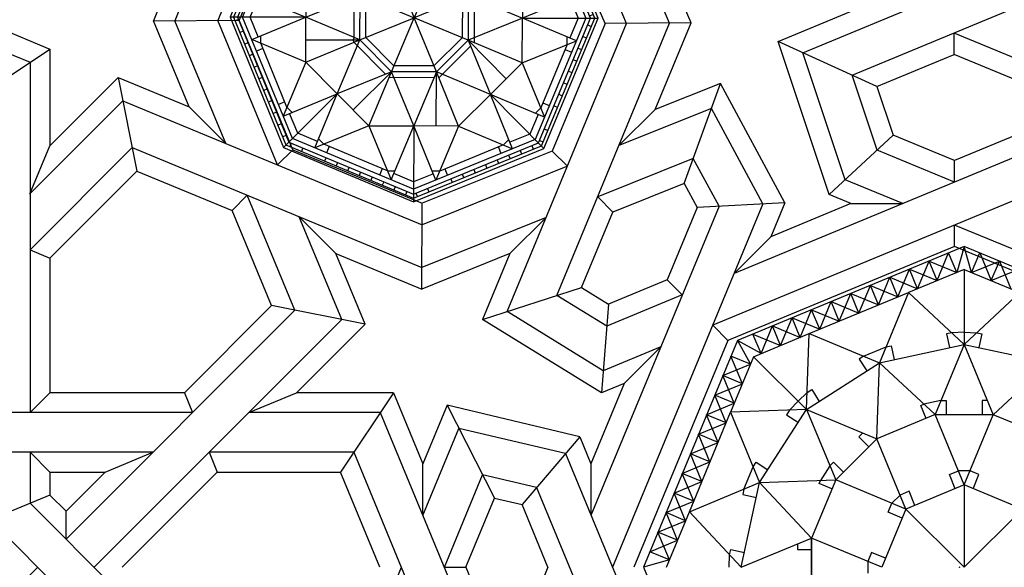
# Model space of a CAD drawing. Units: millimetres. Extents: x 12130 to 47000, y -30 to 10175.
# Drawn here: x 40596 to 41963, y 5073 to 5834 of the extents above; entities that cross this region are included whole.
import ezdxf

# ---------------------------------------------------------------- set-up
doc = ezdxf.new("R2010")
doc.units = ezdxf.units.MM
doc.header["$PDMODE"] = 35
doc.header["$PDSIZE"] = 0.2
doc.layers.add('Madera', color=32, linetype='Continuous')

# ---------------------------------------------------------------- blocks, each defined once
blk = doc.blocks.new('racimo grande')
at = {"linetype": 'Continuous'}
for p, q in [((-1.9994, 1.3225), (-2.0298, 1.2169)), ((-1.969, 1.2169), (-1.9994, 1.3225)), ((-2.1092, 1.1841), (-2.0627, 1.2963)), ((-2.0298, 1.2169), (-2.0627, 1.2963)), ((-1.969, 1.2169), (-1.9362, 1.2963)), ((-1.9362, 1.2963), (-1.8897, 1.1841)), ((-2.1886, 1.1512), (-2.1421, 1.2634)), ((-2.1092, 1.1841), (-2.1421, 1.2634)), ((-2.1421, 1.2634), (-2.0298, 1.2169)), ((-1.969, 1.2169), (-1.8568, 1.2634)), ((-1.8897, 1.1841), (-1.8568, 1.2634)), ((-1.8568, 1.2634), (-1.8103, 1.1512)), ((-2.268, 1.1183), (-2.2215, 1.2305)), ((-1.9994, 1.2295), (-2.2251, 1.1361)), ((-2.1886, 1.1512), (-2.2215, 1.2305)), ((-2.2215, 1.2305), (-2.1092, 1.1841)), ((-1.9994, 1.2295), (-1.9994, 0.9255)), ((-1.9994, 1.2295), (-1.7738, 1.1361)), ((-1.8897, 1.1841), (-1.7774, 1.2305)), ((-1.8103, 1.1512), (-1.7774, 1.2305)), ((-1.7774, 1.2305), (-1.7309, 1.1183)), ((-2.4267, 1.0525), (-2.3802, 1.1648)), ((-2.3473, 1.0854), (-2.3802, 1.1648)), ((-2.3802, 1.1648), (-2.268, 1.1183)), ((-2.3473, 1.0854), (-2.3008, 1.1977)), ((-2.268, 1.1183), (-2.3008, 1.1977)), ((-2.3008, 1.1977), (-2.1886, 1.1512)), ((-1.8103, 1.1512), (-1.6981, 1.1977)), ((-1.7309, 1.1183), (-1.6981, 1.1977)), ((-1.7309, 1.1183), (-1.6187, 1.1648)), ((-1.6981, 1.1977), (-1.6516, 1.0854)), ((-1.6516, 1.0854), (-1.6187, 1.1648)), ((-1.6187, 1.1648), (-1.5722, 1.0525)), ((-2.6283, 0.969), (-2.2251, 1.1361)), ((-2.5061, 1.0197), (-2.4596, 1.1319)), ((-2.4267, 1.0525), (-2.4596, 1.1319)), ((-2.4596, 1.1319), (-2.3473, 1.0854)), ((-2.2251, 1.1361), (-2.3432, 0.8509)), ((-1.9994, 0.9255), (-2.2251, 1.1361)), ((-1.9994, 0.9255), (-1.7738, 1.1361)), ((-1.7738, 1.1361), (-1.6557, 0.8509)), ((-1.7738, 1.1361), (-1.3706, 0.969)), ((-1.6516, 1.0854), (-1.5393, 1.1319)), ((-1.5722, 1.0525), (-1.5393, 1.1319)), ((-1.5393, 1.1319), (-1.4928, 1.0197)), ((-2.5854, 0.9868), (-2.5389, 1.099)), ((-2.5061, 1.0197), (-2.5389, 1.099)), ((-2.5389, 1.099), (-2.4267, 1.0525)), ((-1.5722, 1.0525), (-1.4599, 1.099)), ((-1.4928, 1.0197), (-1.4599, 1.099)), ((-1.4599, 1.099), (-1.4135, 0.9868)), ((-2.6648, 0.9539), (-2.6183, 1.0662)), ((-2.5854, 0.9868), (-2.6183, 1.0662)), ((-2.6183, 1.0662), (-2.5061, 1.0197)), ((-1.4928, 1.0197), (-1.3806, 1.0662)), ((-1.4135, 0.9868), (-1.3806, 1.0662)), ((-1.3806, 1.0662), (-1.3341, 0.9539)), ((-2.8235, 0.8882), (-2.777, 1.0004)), ((-2.7442, 0.921), (-2.777, 1.0004)), ((-2.777, 1.0004), (-2.6648, 0.9539)), ((-2.7442, 0.921), (-2.6977, 1.0333)), ((-2.6648, 0.9539), (-2.6977, 1.0333)), ((-2.6977, 1.0333), (-2.5854, 0.9868)), ((-1.4135, 0.9868), (-1.3012, 1.0333)), ((-1.3341, 0.9539), (-1.3012, 1.0333)), ((-1.3341, 0.9539), (-1.2218, 1.0004)), ((-1.3012, 1.0333), (-1.2547, 0.921)), ((-1.2547, 0.921), (-1.2218, 1.0004)), ((-1.2218, 1.0004), (-1.1753, 0.8882)), ((-2.8235, 0.8882), (-2.8564, 0.9675)), ((-2.8564, 0.9675), (-2.7442, 0.921)), ((-2.8539, 0.8756), (-2.6283, 0.969)), ((-2.6389, 0.6606), (-2.6283, 0.969)), ((-2.6283, 0.969), (-2.3432, 0.8509)), ((-2.0502, 0.9728), (-2.0715, 0.9682)), ((-2.0715, 0.9682), (-2.0594, 0.9124)), ((-1.9994, 0.9746), (-2.0502, 0.9728)), ((-1.9994, 0.9746), (-1.9487, 0.9728)), ((-1.9487, 0.9728), (-1.9274, 0.9682)), ((-1.9274, 0.9682), (-1.9395, 0.9124)), ((-1.3706, 0.969), (-1.6557, 0.8509)), ((-1.36, 0.6606), (-1.3706, 0.969)), ((-1.1449, 0.8756), (-1.3706, 0.969)), ((-1.2547, 0.921), (-1.1425, 0.9675)), ((-1.1753, 0.8882), (-1.1425, 0.9675)), ((-2.8235, 0.8882), (-2.9197, 0.9413)), ((-2.3432, 0.8509), (-1.9994, 0.9255)), ((-2.3166, 0.915), (-2.2953, 0.9197)), ((-2.2953, 0.9197), (-2.2832, 0.8639)), ((-1.9994, 0.9255), (-2.1176, 0.6403)), ((-1.9994, 0.9255), (-2.1176, 0.6403)), ((-1.9994, 0.9255), (-1.8813, 0.6403)), ((-1.9994, 0.9255), (-1.6557, 0.8509)), ((-1.7036, 0.9197), (-1.7157, 0.8639)), ((-1.6823, 0.915), (-1.7036, 0.9197)), ((-1.0792, 0.9413), (-1.1753, 0.8882)), ((-1.1324, 0.8452), (-1.0792, 0.9413)), ((-2.4073, 0.8775), (-2.3166, 0.915)), ((-1.6823, 0.915), (-1.5916, 0.8775)), ((-2.6389, 0.6606), (-2.3432, 0.8509)), ((-2.4073, 0.8775), (-2.4256, 0.8657)), ((-2.4256, 0.8657), (-2.3948, 0.8177)), ((-2.3538, 0.5425), (-2.3432, 0.8509)), ((-2.3432, 0.8509), (-2.1176, 0.6403)), ((-1.8813, 0.6403), (-1.6557, 0.8509)), ((-1.6557, 0.8509), (-1.6451, 0.5425)), ((-1.6557, 0.8509), (-1.36, 0.6606)), ((-1.5732, 0.8657), (-1.6041, 0.8177)), ((-1.5916, 0.8775), (-1.5732, 0.8657)), ((-1.1449, 0.8756), (-1.36, 0.6606)), ((-1.1449, 0.8756), (-1.0515, 0.65)), ((-1.1324, 0.8452), (-1.053, 0.878)), ((-1.1324, 0.8452), (-1.0201, 0.7987)), ((-1.053, 0.878), (-1.0995, 0.7658)), ((-1.0995, 0.7658), (-1.0201, 0.7987)), ((-1.0995, 0.7658), (-0.9872, 0.7193)), ((-1.0201, 0.7987), (-1.0666, 0.6864)), ((-2.6737, 0.6953), (-2.6365, 0.7299)), ((-2.6365, 0.7299), (-2.6182, 0.7417)), ((-2.6182, 0.7417), (-2.5873, 0.6938)), ((-1.3807, 0.7417), (-1.4116, 0.6938)), ((-1.3623, 0.7299), (-1.3807, 0.7417)), ((-1.3252, 0.6953), (-1.3623, 0.7299)), ((-2.0939, 0.6973), (-2.1627, 0.6824)), ((-2.0939, 0.6973), (-2.0721, 0.6973)), ((-2.0939, 0.6973), (-2.0721, 0.6973)), ((-2.0721, 0.6973), (-2.0721, 0.6403)), ((-2.0721, 0.6973), (-2.0721, 0.6403)), ((-1.905, 0.6973), (-1.9268, 0.6973)), ((-1.9268, 0.6973), (-1.9268, 0.6403)), ((-1.3252, 0.6953), (-1.2906, 0.6582)), ((-2.6389, 0.6606), (-2.3538, 0.5425)), ((-2.1176, 0.6403), (-2.3538, 0.5425)), ((-1.8813, 0.6403), (-2.1176, 0.6403)), ((-1.9994, 0.3552), (-2.1176, 0.6403)), ((-1.9994, 0.3552), (-2.1176, 0.6403)), ((-2.1176, 0.6403), (-1.8813, 0.6403)), ((-1.9994, 0.3552), (-1.8813, 0.6403)), ((-1.6451, 0.5425), (-1.8813, 0.6403)), ((-1.36, 0.6606), (-1.6451, 0.5425)), ((-1.36, 0.6606), (-1.6451, 0.5425)), ((-1.36, 0.6606), (-1.4781, 0.3754)), ((-1.36, 0.6606), (-1.1696, 0.3648)), ((-1.36, 0.6606), (-1.0515, 0.65)), ((-1.2788, 0.6398), (-1.3267, 0.609)), ((-1.2906, 0.6582), (-1.2788, 0.6398)), ((-1.5881, 0.5661), (-1.6472, 0.6041)), ((-2.4108, 0.5661), (-2.4262, 0.5506)), ((-1.5881, 0.5661), (-1.5726, 0.5506)), ((-1.5881, 0.5661), (-1.5726, 0.5506)), ((-2.3538, 0.5425), (-2.5208, 0.3754)), ((-2.5208, 0.3754), (-2.3538, 0.5425)), ((-2.4262, 0.5506), (-2.3859, 0.5103)), ((-2.2357, 0.2573), (-2.3538, 0.5425)), ((-1.7632, 0.2573), (-1.6451, 0.5425)), ((-1.7632, 0.2573), (-1.6451, 0.5425)), ((-1.4781, 0.3754), (-1.6451, 0.5425)), ((-1.6451, 0.5425), (-1.4781, 0.3754)), ((-1.5726, 0.5506), (-1.613, 0.5103)), ((-1.5726, 0.5506), (-1.613, 0.5103)), ((-1.4699, 0.4479), (-1.5102, 0.4076)), ((-1.4544, 0.4324), (-1.4699, 0.4479)), ((-1.9758, 0.4122), (-2.0231, 0.4122)), ((-1.7632, 0.2573), (-1.4781, 0.3754)), ((-1.3802, 0.1392), (-1.4781, 0.3754)), ((-1.4781, 0.3754), (-1.1696, 0.3648)), ((-1.9994, 0.3552), (-1.9994, 0.0211)), ((-2.2593, 0.3143), (-2.2927, 0.2809)), ((-1.7062, 0.2809), (-1.7396, 0.3143)), ((-1.7632, 0.2573), (-1.9994, 0.0211)), ((-1.6654, 0.0211), (-1.9994, 0.0211)), ((-1.6654, 0.0211), (-1.9994, 0.0211))]:
    blk.add_line(p, q, dxfattribs=at)
blk.add_lwpolyline([(-1.9994, 1.3225), (-2.9197, 0.9413), (-3.3009, 0.0211), (-2.9197, -0.8992), (-1.9994, -1.2804), (-1.0792, -0.8992), (-0.698, 0.0211), (-1.0792, 0.9413)], close=True, dxfattribs=at)
for points in [[(-2.1541, 0.6252), (-2.1756, 0.6771), (-2.1627, 0.6824)], [(-1.6816, 0.5576), (-1.6601, 0.6095), (-1.6472, 0.6041)], [(-2.036, 0.34), (-2.0596, 0.397), (-2.0231, 0.4122)], [(-1.9629, 0.34), (-1.9393, 0.397), (-1.9758, 0.4122)], [(-2.1991, 0.2724), (-2.2228, 0.3295), (-2.2593, 0.3143)], [(-1.9994, 0.3552), (-2.2357, 0.2573)], [(-1.7632, 0.2573), (-1.9994, 0.3552)], [(-1.7998, 0.2724), (-1.7761, 0.3295), (-1.7396, 0.3143)], [(-1.7481, 0.2208), (-1.6911, 0.2444), (-1.7062, 0.2809)], [(-1.6654, 0.0211), (-1.7632, 0.2573)]]:
    blk.add_lwpolyline(points, dxfattribs=at)
blk = doc.blocks.new('racimo chico')
at = {"linetype": 'Continuous'}
for p, q in [((3.5422, 0.423), (4.1105, 0.9913)), ((3.5607, 0.4153), (4.1182, 0.9727)), ((4.2761, 0.5914), (4.1105, 0.9913)), ((4.1105, 0.9913), (4.9142, 0.9913)), ((4.1182, 0.9727), (4.9066, 0.9727)), ((4.1423, 0.9511), (4.1423, 0.9727)), ((4.2137, 0.9511), (4.2137, 0.9727)), ((4.3566, 0.9511), (4.3566, 0.9727)), ((4.428, 0.9511), (4.428, 0.9727)), ((4.4994, 0.9511), (4.4994, 0.9727)), ((4.5708, 0.9511), (4.5708, 0.9727)), ((4.6422, 0.9511), (4.6422, 0.9727)), ((4.7136, 0.9511), (4.7136, 0.9727)), ((4.7486, 0.5914), (4.9142, 0.9913)), ((4.785, 0.9511), (4.785, 0.9727)), ((4.8564, 0.9511), (4.8564, 0.9727)), ((4.9066, 0.9727), (5.464, 0.4153)), ((4.9083, 0.9403), (4.9236, 0.9556)), ((4.9142, 0.9913), (5.4826, 0.423)), ((3.5824, 0.4063), (4.1272, 0.9511)), ((4.1378, 0.9255), (3.608, 0.3957)), ((4.0981, 0.922), (4.0827, 0.9373)), ((4.1272, 0.9511), (4.8976, 0.9511)), ((4.887, 0.9255), (4.1378, 0.9255)), ((4.5124, 0.6892), (4.2761, 0.9255)), ((4.2761, 0.9255), (4.2761, 0.5914)), ((4.3479, 0.8858), (4.3479, 0.9255)), ((4.5124, 0.6892), (4.7486, 0.9255)), ((4.6769, 0.8858), (4.6769, 0.9255)), ((4.7486, 0.9255), (4.7486, 0.5914)), ((5.4167, 0.3957), (4.887, 0.9255)), ((4.8976, 0.9511), (5.4423, 0.4063)), ((4.9588, 0.8898), (4.9741, 0.9051)), ((4.0476, 0.8715), (4.0323, 0.8868)), ((4.1542, 0.8858), (4.068, 0.7996)), ((4.2761, 0.8858), (4.1542, 0.8858)), ((4.3158, 0.8858), (4.2761, 0.8694)), ((4.7089, 0.8858), (4.3158, 0.8858)), ((4.7089, 0.8858), (4.7486, 0.8694)), ((4.8706, 0.8858), (4.7486, 0.8858)), ((4.9568, 0.7996), (4.8706, 0.8858)), ((3.9971, 0.821), (3.9818, 0.8363)), ((4.0399, 0.4935), (4.0399, 0.8276)), ((4.0399, 0.8276), (4.2761, 0.5914)), ((4.0399, 0.7715), (4.0796, 0.7879)), ((4.9848, 0.8276), (4.7486, 0.5914)), ((4.9848, 0.7715), (4.9452, 0.7879)), ((4.9848, 0.4935), (4.9848, 0.8276)), ((5.0598, 0.7888), (5.0751, 0.8042)), ((4.0399, 0.7715), (3.7619, 0.4935)), ((3.8961, 0.72), (3.8808, 0.7353)), ((3.9466, 0.7705), (3.9313, 0.7858)), ((4.0173, 0.7489), (3.9892, 0.7769)), ((5.2628, 0.4935), (4.9848, 0.7715)), ((5.0075, 0.7489), (5.0355, 0.7769)), ((5.1103, 0.7383), (5.1256, 0.7537)), ((3.8456, 0.6695), (3.8303, 0.6848)), ((4.5124, 0.6892), (4.2761, 0.5914)), ((4.5124, 0.6892), (4.5124, 0.3552)), ((4.5124, 0.6892), (4.7486, 0.5914)), ((5.1608, 0.6879), (5.1761, 0.7032)), ((3.7951, 0.619), (3.7798, 0.6343)), ((4.3943, 0.6403), (4.5124, 0.3552)), ((5.2113, 0.6374), (5.2266, 0.6527)), ((3.7446, 0.5685), (3.7293, 0.5838)), ((4.0399, 0.4935), (4.2761, 0.5914)), ((4.2761, 0.5914), (4.2761, 0.2573)), ((4.5124, 0.3552), (4.2761, 0.5914)), ((4.7486, 0.5914), (4.5124, 0.3552)), ((4.9848, 0.4935), (4.7486, 0.5914)), ((4.7486, 0.2573), (4.7486, 0.5914)), ((5.2618, 0.5869), (5.2771, 0.6022)), ((3.6941, 0.518), (3.6788, 0.5333)), ((3.7846, 0.5162), (3.7566, 0.5442)), ((4.8667, 0.5425), (4.7486, 0.2573)), ((5.2402, 0.5162), (5.2682, 0.5442)), ((5.3123, 0.5364), (5.3276, 0.5517)), ((3.6436, 0.4675), (3.6283, 0.4828)), ((3.7339, 0.4655), (3.6477, 0.3793)), ((4.0399, 0.4935), (3.7058, 0.4935)), ((3.7058, 0.4935), (3.9421, 0.2573)), ((3.7619, 0.4935), (3.7455, 0.4539)), ((4.0399, 0.4935), (3.9421, 0.2573)), ((4.0399, 0.4935), (4.2761, 0.2573)), ((4.9848, 0.4935), (4.7486, 0.2573)), ((4.9848, 0.4935), (5.3189, 0.4935)), ((4.9848, 0.4935), (5.0827, 0.2573)), ((5.3189, 0.4935), (5.0827, 0.2573)), ((5.2628, 0.4935), (5.2792, 0.4539)), ((5.3771, 0.3793), (5.2909, 0.4655)), ((5.3628, 0.4859), (5.3781, 0.5012)), ((5.4133, 0.4354), (5.4286, 0.4507)), ((3.9421, 0.2573), (3.5422, 0.423)), ((3.5422, -0.3808), (3.5422, 0.423)), ((3.9421, 0.2573), (3.5422, 0.423)), ((3.5607, -0.3731), (3.5607, 0.4153)), ((3.5931, 0.417), (3.5778, 0.4323)), ((3.5824, -0.3641), (3.5824, 0.4063)), ((3.608, 0.3957), (3.608, -0.3535)), ((5.0827, 0.2573), (5.4826, 0.423)), ((5.4167, -0.3535), (5.4167, 0.3957)), ((5.4423, 0.4063), (5.4423, -0.3641)), ((5.464, 0.4153), (5.464, -0.3731)), ((5.4826, 0.423), (5.4826, -0.3808)), ((3.5824, 0.3651), (3.5607, 0.3651)), ((3.6477, 0.3793), (3.6477, 0.2573)), ((3.991, 0.3754), (4.2761, 0.2573)), ((4.5124, 0.3552), (4.2761, 0.2573)), ((4.5124, 0.3552), (4.5124, 0.0211)), ((4.7486, 0.2573), (4.5124, 0.3552)), ((5.3771, 0.2573), (5.3771, 0.3793)), ((5.4423, 0.3911), (5.464, 0.3911)), ((3.5824, 0.2937), (3.5607, 0.2937)), ((4.2505, 0.283), (4.2398, 0.2723)), ((5.4423, 0.3197), (5.464, 0.3197)), ((3.8442, 0.0211), (3.608, 0.2573)), ((3.608, 0.2573), (3.9421, 0.2573)), ((3.6477, 0.2176), (3.6641, 0.2573)), ((3.8442, 0.0211), (3.9421, 0.2573)), ((4.2761, 0.2573), (3.9421, 0.2573)), ((3.9421, 0.2573), (4.1783, 0.0211)), ((4.2761, 0.2573), (3.9421, 0.2573)), ((4.2761, 0.2573), (4.1783, 0.0211)), ((4.2398, 0.2573), (4.2398, 0.2723)), ((4.2761, 0.2573), (4.5124, 0.0211)), ((4.2761, 0.2573), (4.5124, 0.0211)), ((4.7486, 0.2573), (4.5124, 0.0211)), ((4.8464, 0.0211), (4.7486, 0.2573)), ((5.0827, 0.2573), (4.7486, 0.2573)), ((4.8464, 0.0211), (5.0827, 0.2573)), ((5.1805, 0.0211), (5.0827, 0.2573)), ((5.4167, 0.2573), (5.0827, 0.2573)), ((5.1805, 0.0211), (5.4167, 0.2573)), ((5.3771, 0.2176), (5.3607, 0.2573)), ((3.5824, 0.2223), (3.5607, 0.2223)), ((3.6477, 0.1856), (3.608, 0.1856)), ((3.6477, 0.2176), (3.6477, -0.1755)), ((5.3771, -0.1755), (5.3771, 0.2176)), ((5.3771, 0.1856), (5.4167, 0.1856)), ((5.4423, 0.1769), (5.464, 0.1769)), ((3.5824, 0.1509), (3.5607, 0.1509)), ((5.1316, 0.1392), (4.8464, 0.0211)), ((3.5824, 0.0795), (3.5607, 0.0795)), ((5.4423, 0.1055), (5.464, 0.1055)), ((3.5824, 0.0081), (3.5607, 0.0081)), ((3.8442, 0.0211), (3.608, -0.2151)), ((3.8442, 0.0211), (4.1783, 0.0211)), ((3.8442, 0.0211), (3.9421, -0.2151)), ((3.8931, -0.097), (4.1783, 0.0211)), ((4.1783, 0.0211), (3.9421, -0.2151)), ((4.1783, 0.0211), (4.5124, 0.0211)), ((4.1783, 0.0211), (4.2761, -0.2151)), ((4.2761, -0.2151), (4.5124, 0.0211)), ((4.5124, -0.313), (4.5124, 0.0211)), ((4.7486, -0.2151), (4.5124, 0.0211)), ((4.8464, 0.0211), (4.5124, 0.0211)), ((4.7486, -0.2151), (4.8464, 0.0211)), ((5.0827, -0.2151), (4.8464, 0.0211)), ((5.1805, 0.0211), (4.8464, 0.0211)), ((5.1805, 0.0211), (5.0827, -0.2151)), ((5.1805, 0.0211), (5.4167, -0.2151)), ((5.4423, 0.0341), (5.464, 0.0341)), ((5.4423, -0.0373), (5.464, -0.0373)), ((3.5824, -0.0633), (3.5607, -0.0633)), ((5.4423, -0.1088), (5.464, -0.1088)), ((3.5824, -0.1347), (3.5607, -0.1347)), ((3.6477, -0.1434), (3.608, -0.1434)), ((5.3771, -0.1434), (5.4167, -0.1434)), ((3.9421, -0.2151), (3.5422, -0.3808)), ((3.608, -0.2151), (3.9421, -0.2151)), ((3.6477, -0.1755), (3.6641, -0.2151)), ((3.6477, -0.2151), (3.6477, -0.3371)), ((3.7058, -0.4514), (3.9421, -0.2151)), ((3.9421, -0.2151), (4.2761, -0.2151)), ((4.0399, -0.4514), (3.9421, -0.2151)), ((4.0399, -0.4514), (4.2761, -0.2151)), ((4.158, -0.5003), (4.2761, -0.2151)), ((4.2761, -0.2151), (4.5124, -0.313)), ((4.2761, -0.2151), (4.2761, -0.5492)), ((4.5124, -0.313), (4.7486, -0.2151)), ((4.7486, -0.5492), (4.7486, -0.2151)), ((4.9848, -0.4514), (4.7486, -0.2151)), ((5.0338, -0.3333), (4.7486, -0.2151)), ((4.7486, -0.2151), (5.0827, -0.2151)), ((4.9848, -0.4514), (5.0827, -0.2151)), ((5.3189, -0.4514), (5.0827, -0.2151)), ((5.0827, -0.2151), (5.4826, -0.3808)), ((5.4167, -0.2151), (5.0827, -0.2151)), ((5.3771, -0.1755), (5.3607, -0.2151)), ((5.3771, -0.3371), (5.3771, -0.2151)), ((5.4423, -0.1802), (5.464, -0.1802)), ((3.5824, -0.2775), (3.5607, -0.2775)), ((5.4423, -0.2516), (5.464, -0.2516)), ((4.2761, -0.5492), (4.5124, -0.313)), ((4.5124, -0.6471), (4.5124, -0.313)), ((4.6305, -0.5981), (4.5124, -0.313)), ((4.5124, -0.313), (4.7486, -0.5492)), ((5.4423, -0.323), (5.464, -0.323)), ((4.1105, -0.9491), (3.5422, -0.3808)), ((3.5824, -0.349), (3.5607, -0.349)), ((4.1182, -0.9306), (3.5607, -0.3731)), ((4.1272, -0.9089), (3.5824, -0.3641)), ((3.608, -0.3535), (4.1378, -0.8833)), ((3.6477, -0.3371), (3.7339, -0.4233)), ((4.887, -0.8833), (5.4167, -0.3535)), ((5.4423, -0.3641), (4.8976, -0.9089)), ((5.464, -0.3731), (4.9066, -0.9306)), ((5.4826, -0.3808), (4.9142, -0.9491)), ((5.2909, -0.4233), (5.3771, -0.3371)), ((5.4316, -0.3749), (5.4469, -0.3902)), ((3.6115, -0.3932), (3.5962, -0.4085)), ((3.662, -0.4437), (3.6467, -0.459)), ((3.7619, -0.4514), (3.7455, -0.4117)), ((5.2628, -0.4514), (5.2792, -0.4117)), ((5.3811, -0.4254), (5.3964, -0.4407)), ((3.7125, -0.4942), (3.6972, -0.5095)), ((4.0399, -0.4514), (3.7058, -0.4514)), ((3.7846, -0.474), (3.7566, -0.5021)), ((3.7619, -0.4514), (4.0399, -0.7294)), ((4.0399, -0.4514), (4.2761, -0.5492)), ((4.0399, -0.4514), (4.0399, -0.7854)), ((4.9848, -0.4514), (4.7486, -0.5492)), ((4.9848, -0.4514), (5.3189, -0.4514)), ((4.9848, -0.4514), (4.9848, -0.7854)), ((4.9848, -0.7294), (5.2628, -0.4514)), ((5.2402, -0.474), (5.2682, -0.5021)), ((3.763, -0.5447), (3.7477, -0.56)), ((4.0399, -0.7854), (4.2761, -0.5492)), ((4.2761, -0.5492), (4.1105, -0.9491)), ((4.5124, -0.6471), (4.2761, -0.5492)), ((4.2761, -0.8833), (4.2761, -0.5492)), ((4.5124, -0.6471), (4.7486, -0.5492)), ((4.7486, -0.8833), (4.7486, -0.5492)), ((4.7486, -0.5492), (4.9142, -0.9491)), ((4.9848, -0.7854), (4.7486, -0.5492)), ((5.2801, -0.5263), (5.2955, -0.5417)), ((3.8135, -0.5952), (3.7982, -0.6105)), ((5.2296, -0.5768), (5.245, -0.5922)), ((3.864, -0.6457), (3.8486, -0.661)), ((4.5124, -0.6471), (4.2761, -0.8833)), ((4.5124, -0.6471), (4.7486, -0.8833)), ((5.1791, -0.6273), (5.1945, -0.6427)), ((3.9145, -0.6962), (3.8991, -0.7115)), ((4.0173, -0.7067), (3.9892, -0.7347)), ((4.0399, -0.7294), (4.0796, -0.7458)), ((4.9848, -0.7294), (4.9452, -0.7458)), ((5.0075, -0.7067), (5.0355, -0.7347)), ((5.0782, -0.7283), (5.0935, -0.7436)), ((5.1287, -0.6778), (5.144, -0.6931)), ((3.965, -0.7467), (3.9496, -0.762)), ((4.068, -0.7574), (4.1542, -0.8436)), ((4.8706, -0.8436), (4.9568, -0.7574)), ((5.0277, -0.7788), (5.043, -0.7941)), ((4.3158, -0.8436), (4.2761, -0.8272)), ((4.7089, -0.8436), (4.7486, -0.8272)), ((4.9772, -0.8293), (4.9925, -0.8446)), ((4.0659, -0.8477), (4.0506, -0.863)), ((4.1164, -0.8982), (4.1011, -0.9135)), ((4.1378, -0.8833), (4.887, -0.8833)), ((4.1542, -0.8436), (4.2761, -0.8436)), ((4.3158, -0.8436), (4.7089, -0.8436)), ((4.3479, -0.8436), (4.3479, -0.8833)), ((4.6769, -0.8436), (4.6769, -0.8833)), ((4.7486, -0.8436), (4.8706, -0.8436)), ((4.9267, -0.8798), (4.942, -0.8951)), ((4.9142, -0.9491), (4.1105, -0.9491)), ((4.9066, -0.9306), (4.1182, -0.9306)), ((4.8976, -0.9089), (4.1272, -0.9089)), ((4.1683, -0.9089), (4.1683, -0.9306)), ((4.2397, -0.9089), (4.2397, -0.9306)), ((4.3111, -0.9089), (4.3111, -0.9306)), ((4.3825, -0.9089), (4.3825, -0.9306)), ((4.454, -0.9089), (4.454, -0.9306)), ((4.5254, -0.9089), (4.5254, -0.9306)), ((4.5968, -0.9089), (4.5968, -0.9306)), ((4.6682, -0.9089), (4.6682, -0.9306)), ((4.811, -0.9089), (4.811, -0.9306)), ((4.8824, -0.9089), (4.8824, -0.9306))]:
    blk.add_line(p, q, dxfattribs=at)
for points in [[(4.4867, 0.3808), (4.2505, 0.283)], [(4.7486, 0.2936), (4.5124, 0.3915)], [(4.5124, 0.3188), (4.3018, 0.2316)], [(4.7229, 0.2316), (4.5124, 0.3188)], [(4.8721, 0.0467), (4.7743, 0.283)], [(4.2398, 0.2573), (4.142, 0.0211)], [(4.3018, 0.2316), (4.2146, 0.0211)], [(4.8101, 0.0211), (4.7229, 0.2316)], [(4.2146, 0.0211), (4.3018, -0.1895)], [(4.7229, -0.1895), (4.8101, 0.0211)], [(4.7849, -0.2151), (4.8828, 0.0211)], [(4.1526, -0.0046), (4.2505, -0.2408)], [(4.3018, -0.1895), (4.5124, -0.2767)], [(4.5124, -0.2767), (4.7229, -0.1895)], [(4.2761, -0.2515), (4.5124, -0.3493)], [(4.538, -0.3387), (4.7743, -0.2408)]]:
    blk.add_lwpolyline(points, dxfattribs=at)

msp = doc.modelspace()

# ---------------------------------------------------------------- hatches: boundary and pattern name
at = {"layer": 'Madera', "extrusion": (0, 0, -1)}
h = msp.add_hatch(color=4, dxfattribs=at)
h.dxf.hatch_style = 1
h.paths.add_polyline_path([(-40582.3, 6593.7), (-40263.3, 6593.7), (-40263.3, 6461.6), (-40340.7, 6461.6), (-40395.4, 6406.8), (-40450.2, 6461.6), (-40527.6, 6461.6), (-40527.6, 6539)])
h.paths.add_polyline_path([(-42080, 6593.7), (-42092.5, 6581.2), (-42025.2, 6539), (-42025.2, 6461.6), (-41947.8, 6461.6), (-41893.8, 6406.1), (-41838.4, 6461.6), (-41760.9, 6461.6), (-41760.9, 6539), (-41706.2, 6593.7)])
h.paths.add_polyline_path([(-43420.7, 5260.3), (-43411, 5270), (-43370.6, 5205.6), (-43288.5, 5205.6), (-43288.5, 5128.2), (-43233.8, 5073.5), (-43288.5, 5018.7), (-43288.5, 4941.3), (-43370.6, 4941.3), (-43411, 4876.9), (-43420.7, 4886.6)])
h.paths.add_polyline_path([(-42080, 3553.2), (-42092.5, 3565.7), (-42025.2, 3607.9), (-42025.2, 3685.3), (-41947.8, 3685.3), (-41893.8, 3740.8), (-41838.4, 3685.3), (-41760.9, 3685.3), (-41760.9, 3607.9), (-41706.2, 3553.2)])
h.paths.add_polyline_path([(-40582.3, 3553.2), (-40263.3, 3553.2), (-40263.3, 3685.3), (-40340.7, 3685.3), (-40395.4, 3740.1), (-40450.2, 3685.3), (-40527.6, 3685.3), (-40527.6, 3607.9)])
edge = h.paths.add_edge_path()
edge.add_line((-40527.6, 5205.6), (-40450.2, 5205.6))
edge.add_line((-40450.2, 5205.6), (-40395.4, 5260.3))
edge.add_line((-40395.4, 5260.3), (-40340.7, 5205.6))
edge.add_line((-40340.7, 5205.6), (-40263.3, 5205.6))
edge.add_line((-40263.3, 5205.6), (-40263.3, 4941.3))
edge.add_line((-40263.3, 4941.3), (-40340.7, 4941.3))
edge.add_line((-40340.7, 4941.3), (-40395.4, 4886.6))
edge.add_line((-40395.4, 4886.6), (-40450.2, 4941.3))
edge.add_line((-40450.2, 4941.3), (-40527.6, 4941.3))
edge.add_line((-40527.6, 4941.3), (-40527.6, 5018.7))
edge.add_line((-40527.6, 5018.7), (-40582.3, 5073.5))
edge.add_line((-40582.3, 5073.5), (-40527.6, 5128.2))

# ---------------------------------------------------------------- linework, layer by layer
at = {"layer": 'Madera'}
for p, q in [((41039.9, 6252.9, -8511.3), (40870.9, 5832.6, -8511.3)), ((40975.3, 6239.7, -8511.3), (40811.4, 5832.2, -8511.3)), ((41438.5, 5828.4, -8511.3), (41349.1, 6036.2, -8511.3)), ((40975, 6017.6, -8511.3), (40900.7, 5832.7, -8511.3)), ((41408.6, 5828.2, -8511.3), (41328.3, 6014.8, -8511.3)), ((41498.2, 5828.8, -8511.3), (41421.5, 6007.3, -8511.3)), ((40831.7, 5956.5, -8511.3), (40781.7, 5832.1, -8511.3)), ((41528.1, 5829, -8511.3), (41473, 5957.1, -8511.3)), ((41683.2, 5787.7, -8511.3), (41893.1, 5874.7, -8511.3)), ((41648.9, 5803.3, -8511.3), (41749.2, 5844.9, -8511.3)), ((41751.6, 5756.5, -8511.3), (41965, 5844.9, -8511.3)), ((40467.4, 5833.6, -8511.3), (40610.2, 5774.4, -8511.3)), ((40539.3, 5833.6, -8511.3), (40637.7, 5792.8, -8511.3)), ((40781.7, 5832.1, -8511.3), (40900.7, 5832.7, -8511.3)), ((40831.2, 5712.7, -8511.3), (40781.7, 5832.1, -8511.3)), ((40882, 5661.8, -8511.3), (40811.4, 5832.2, -8511.3)), ((40954, 5632, -8511.3), (40870.9, 5832.6, -8511.3)), ((40975.1, 5653.1, -8511.3), (40900.7, 5832.7, -8511.3)), ((41272.8, 5428.6, -8511.3), (41438.5, 5828.4, -8511.3)), ((41408.6, 5828.2, -8511.3), (41335.3, 5651.3, -8511.3)), ((41341.6, 5450.8, -8511.3), (41498.2, 5828.8, -8511.3)), ((41528.1, 5829, -8511.3), (41408.6, 5828.2, -8511.3)), ((41478.3, 5708.8, -8511.3), (41528.1, 5829, -8511.3)), ((42035.9, 5755.9, -8511.3), (41893.1, 5815.1, -8511.3)), ((41893.1, 5785.3, -8511.3), (41893.1, 5815.1, -8511.3)), ((41719.8, 5590.8, -8511.3), (41648.9, 5803.3, -8511.3)), ((41785.9, 5740.9, -8511.3), (41648.9, 5803.3, -8511.3)), ((40527.6, 5719.2, -8511.3), (40637.7, 5792.8, -8511.3)), ((40637.7, 5792.8, -8511.3), (40637.7, 5658.3, -8511.3)), ((41742, 5611.4, -8511.3), (41683.2, 5787.7, -8511.3)), ((41785.9, 5740.9, -8511.3), (41893.1, 5785.3, -8511.3)), ((42004.4, 5739.2, -8511.3), (41893.1, 5785.3, -8511.3)), ((40610.2, 5774.4, -8511.3), (40610.2, 5288.2, -8511.3)), ((41786.3, 5652.7, -8511.3), (41751.6, 5756.5, -8511.3)), ((40637.7, 5658.3, -8511.3), (40732.8, 5753.4, -8511.3)), ((40732.8, 5753.4, -8511.3), (40831.2, 5712.7, -8511.3)), ((40732.8, 5753.4, -8511.3), (40758.6, 5623.5, -8511.3)), ((41568.6, 5745.1, -8511.3), (41478.3, 5708.8, -8511.3)), ((41518.4, 5606.2, -8511.3), (41568.6, 5745.1, -8511.3)), ((41658.1, 5579.3, -8511.3), (41568.6, 5745.1, -8511.3)), ((41785.9, 5740.9, -8511.3), (41808.4, 5673.3, -8511.3)), ((40609.5, 5591.2, -8511.3), (40739.2, 5721, -8511.3)), ((40739.2, 5721, -8511.3), (41154.5, 5548.9, -8511.3)), ((40882, 5661.8, -8511.3), (40831.2, 5712.7, -8511.3)), ((41556.1, 5710.4, -8511.3), (41427.8, 5658.8, -8511.3)), ((41427.8, 5658.8, -8511.3), (41478.3, 5708.8, -8511.3)), ((41627.6, 5577.8, -8511.3), (41556.1, 5710.4, -8511.3)), ((41808.4, 5673.3, -8511.3), (41719.8, 5590.8, -8511.3)), ((41893.8, 5637.9, -8511.3), (41808.4, 5673.3, -8511.3)), ((41992.1, 5678.7, -8511.3), (41893.8, 5637.9, -8511.3)), ((40610.2, 5592.8, -8511.3), (40637.7, 5658.3, -8511.3)), ((40752.2, 5656, -8511.3), (40610.2, 5514, -8511.3)), ((40752.2, 5656, -8511.3), (41154.2, 5489.5, -8511.3)), ((40975.1, 5653.1, -8511.3), (40954, 5632, -8511.3)), ((40975.1, 5653.1, -8511.3), (41154.7, 5578.7, -8511.3)), ((41335.3, 5651.3, -8511.3), (41154.7, 5578.7, -8511.3)), ((41335.3, 5651.3, -8511.3), (41356.3, 5630.1, -8511.3)), ((42016.2, 5658.8, -8511.3), (41587.7, 5481.3, -8511.3)), ((41893.8, 5608.1, -8511.3), (41786.3, 5652.7, -8511.3)), ((41531, 5641, -8511.3), (41398.3, 5587.6, -8511.3)), ((41566.7, 5574.7, -8511.3), (41531, 5641, -8511.3)), ((41893.8, 5608.1, -8511.3), (41893.8, 5637.9, -8511.3)), ((40637.7, 5502.6, -8511.3), (40758.6, 5623.5, -8511.3)), ((40758.6, 5623.5, -8511.3), (40890.8, 5568.8, -8511.3)), ((41356.3, 5630.1, -8511.3), (41154.5, 5548.9, -8511.3)), ((42064.3, 5619.2, -8511.3), (41557.9, 5409.4, -8511.3)), ((41518.4, 5606.2, -8511.3), (41419.3, 5566.4, -8511.3)), ((41518.4, 5606.2, -8511.3), (41536.3, 5573.1, -8511.3)), ((41821.9, 5578.3, -8511.3), (41742, 5611.4, -8511.3)), ((41749.9, 5578.3, -8511.3), (41719.8, 5590.8, -8511.3)), ((40911.8, 5589.9, -8511.3), (40890.8, 5568.8, -8511.3)), ((40978, 5430.2, -8511.3), (40911.8, 5589.9, -8511.3)), ((41154.1, 5459.7, -8511.3), (41154.7, 5578.7, -8511.3)), ((41398.3, 5587.6, -8511.3), (41419.3, 5566.4, -8511.3)), ((41627.6, 5577.8, -8511.3), (41418.7, 5073.5, -8511.3)), ((41658.1, 5579.3, -8511.3), (41536.3, 5573.1, -8511.3)), ((41658.1, 5579.3, -8511.3), (41638.6, 5532.2, -8511.3)), ((41749.9, 5578.3, -8511.3), (41638.6, 5532.2, -8511.3)), ((41749.9, 5578.3, -8511.3), (41821.9, 5578.3, -8511.3)), ((40945.5, 5436.7, -8511.3), (40890.8, 5568.8, -8511.3)), ((41376, 5461.9, -8511.3), (41419.3, 5566.4, -8511.3)), ((41566.7, 5574.7, -8511.3), (41388.9, 5145.4, -8511.3)), ((41536.3, 5573.1, -8511.3), (41494.7, 5472.6, -8511.3)), ((41042.9, 5417.3, -8511.3), (40983.8, 5560.1, -8511.3)), ((41034.7, 5509.2, -8511.3), (40983.8, 5560.1, -8511.3)), ((41326.8, 5558.9, -8511.3), (41154.2, 5489.5, -8511.3)), ((41276.3, 5508.9, -8511.3), (41326.8, 5558.9, -8511.3)), ((42389.7, 5343.1, -8511.3), (41893.8, 5548.5, -8511.3)), ((41893.8, 5518.7, -8511.3), (41893.8, 5548.5, -8511.3)), ((41587.7, 5481.3, -8511.3), (41638.6, 5532.2, -8511.3)), ((40610.2, 5514, -8511.3), (40637.7, 5502.6, -8511.3)), ((41034.7, 5509.2, -8511.3), (41154.1, 5459.7, -8511.3)), ((41075.4, 5410.8, -8511.3), (41034.7, 5509.2, -8511.3)), ((41276.3, 5508.9, -8511.3), (41154.1, 5459.7, -8511.3)), ((41276.3, 5508.9, -8511.3), (41238.4, 5417.5, -8511.3)), ((41893.8, 5518.7, -8511.3), (41579, 5388.3, -8511.3)), ((42208.7, 5388.3, -8511.3), (41893.8, 5518.7, -8511.3)), ((40637.7, 5502.6, -8511.3), (40637.7, 5315.7, -8511.3)), ((41494.7, 5472.6, -8511.3), (41413.3, 5438.9, -8511.3)), ((41494.7, 5472.6, -8511.3), (41515.7, 5451.5, -8511.3)), ((41238.4, 5417.5, -8511.3), (41376, 5461.9, -8511.3)), ((41376, 5461.9, -8511.3), (41413.3, 5438.9, -8511.3)), ((41410.8, 5408.1, -8511.3), (41341.6, 5450.8, -8511.3)), ((41515.7, 5451.5, -8511.3), (41410.8, 5408.1, -8511.3)), ((40978, 5430.2, -8511.3), (40660.2, 5112.4, -8511.3)), ((40945.5, 5436.7, -8511.3), (40824.6, 5315.7, -8511.3)), ((41075.4, 5410.8, -8511.3), (40945.5, 5436.7, -8511.3)), ((41405.8, 5346.4, -8511.3), (41272.8, 5428.6, -8511.3)), ((41413.3, 5438.9, -8511.3), (41403.4, 5315.6, -8511.3)), ((41042.9, 5417.3, -8511.3), (40699.1, 5073.5, -8511.3)), ((41403.4, 5315.6, -8511.3), (41238.4, 5417.5, -8511.3)), ((41075.4, 5410.8, -8511.3), (40980.3, 5315.7, -8511.3)), ((41557.9, 5409.4, -8511.3), (41579, 5388.3, -8511.3)), ((41579, 5388.3, -8511.3), (41448.5, 5073.5, -8511.3)), ((41485.9, 5379.6, -8511.3), (41405.8, 5346.4, -8511.3)), ((41435.1, 5328.7, -8511.3), (41485.9, 5379.6, -8511.3)), ((41435.1, 5328.7, -8511.3), (41388.9, 5217.3, -8511.3)), ((41435.1, 5328.7, -8511.3), (41403.4, 5315.6, -8511.3)), ((40610.2, 5288.2, -8511.3), (40637.7, 5315.7, -8511.3)), ((40824.6, 5315.7, -8511.3), (40637.7, 5315.7, -8511.3)), ((40824.6, 5315.7, -8511.3), (40836, 5288.2, -8511.3)), ((40913.9, 5288.2, -8511.3), (40980.3, 5315.7, -8511.3)), ((41114.8, 5315.7, -8511.3), (40980.3, 5315.7, -8511.3)), ((41114.8, 5315.7, -8511.3), (41041.2, 5205.6, -8511.3)), ((41114.8, 5315.7, -8511.3), (41155.6, 5217.3, -8511.3)), ((41189.1, 5298.3, -8511.3), (41155.6, 5217.3, -8511.3)), ((41373.4, 5254.7, -8511.3), (41189.1, 5298.3, -8511.3)), ((41189.1, 5298.3, -8511.3), (41255, 5169.6, -8511.3)), ((40836, 5288.2, -8511.3), (40484.4, 5288.2, -8511.3)), ((41096.4, 5288.2, -8511.3), (40913.9, 5288.2, -8511.3)), ((41096.4, 5288.2, -8511.3), (41238.5, 4945.1, -8511.3)), ((41155.6, 5145.4, -8511.3), (41205.6, 5266.1, -8511.3)), ((41353.4, 5231.2, -8511.3), (41205.6, 5266.1, -8511.3)), ((41373.4, 5254.7, -8511.3), (41293.3, 5160.5, -8511.3)), ((41373.4, 5254.7, -8511.3), (41388.9, 5217.3, -8511.3)), ((40780.9, 5233.1, -8511.3), (40461.6, 5233.1, -8511.3)), ((40610.2, 5233.1, -8511.3), (40610.2, 5162.4, -8511.3)), ((40610.2, 5233.1, -8511.3), (40637.7, 5205.6, -8511.3)), ((40714.5, 5205.6, -8511.3), (40780.9, 5233.1, -8511.3)), ((41059.6, 5233.1, -8511.3), (40858.8, 5233.1, -8511.3)), ((40858.8, 5233.1, -8511.3), (40870.2, 5205.6, -8511.3)), ((41059.6, 5233.1, -8511.3), (41205.6, 4880.8, -8511.3)), ((41353.4, 5231.2, -8511.3), (41557.9, 4737.5, -8511.3)), ((41155.6, 5145.4, -8511.3), (41155.6, 5217.3, -8511.3)), ((41388.9, 5217.3, -8511.3), (41388.9, 5145.4, -8511.3)), ((40637.7, 5205.6, -8511.3), (40637.7, 5173.8, -8511.3)), ((40637.7, 5205.6, -8511.3), (40714.5, 5205.6, -8511.3)), ((40714.5, 5205.6, -8511.3), (40660.2, 5151.3, -8511.3)), ((40870.2, 5205.6, -8511.3), (40738, 5073.5, -8511.3)), ((40870.2, 5205.6, -8511.3), (41041.2, 5205.6, -8511.3)), ((41096, 5073.5, -8511.3), (41041.2, 5205.6, -8511.3)), ((41185.4, 5073.5, -8511.3), (41238.5, 5201.8, -8511.3)), ((41313.3, 5184.1, -8511.3), (41238.5, 5201.8, -8511.3)), ((41313.3, 5184.1, -8511.3), (41484.3, 4771.4, -8511.3)), ((40637.7, 5173.8, -8511.3), (40527.6, 5128.2, -8511.3)), ((40660.2, 5151.3, -8511.3), (40637.7, 5173.8, -8511.3)), ((41215.2, 5073.5, -8511.3), (41255, 5169.6, -8511.3)), ((41255, 5169.6, -8511.3), (41293.3, 5160.5, -8511.3)), ((40858.8, 4913.8, -8511.3), (40610.2, 5162.4, -8511.3)), ((41329.3, 5073.5, -8511.3), (41293.3, 5160.5, -8511.3)), ((40780.9, 4913.8, -8511.3), (40555.1, 5139.6, -8511.3)), ((40660.2, 5112.4, -8511.3), (40660.2, 5151.3, -8511.3)), ((40621.2, 5073.5, -8511.3), (40555.1, 5007.3, -8511.3)), ((41059.6, 4913.8, -8511.3), (41125.8, 5073.5, -8511.3)), ((41185.4, 5073.5, -8511.3), (41215.2, 5073.5, -8511.3)), ((41215.2, 5073.5, -8511.3), (41255, 4977.3, -8511.3)), ((41329.3, 5073.5, -8511.3), (41293.3, 4986.4, -8511.3))]:
    msp.add_line(p, q, dxfattribs=at)
msp.add_point((41900.4, 5073.5, -8511.3), dxfattribs=at)

# ---------------------------------------------------------------- block references
for name, p, xscale, yscale, zscale, rotation in [('racimo chico', (40132.3, 6264.9, -8511.3), -243.3758597586909, 243.3758597586909, 243.3758597586909, 157.2999999999999), ('racimo grande', (42395.9, 5552.1, -8511.3), 342.1550457318873, 342.1550457318873, 342.1550457318873, 45.00000000000001)]:
    msp.add_blockref(name, p, dxfattribs=dict(at, xscale=xscale, yscale=yscale, zscale=zscale, rotation=rotation))

doc.saveas('drawing.dxf')
